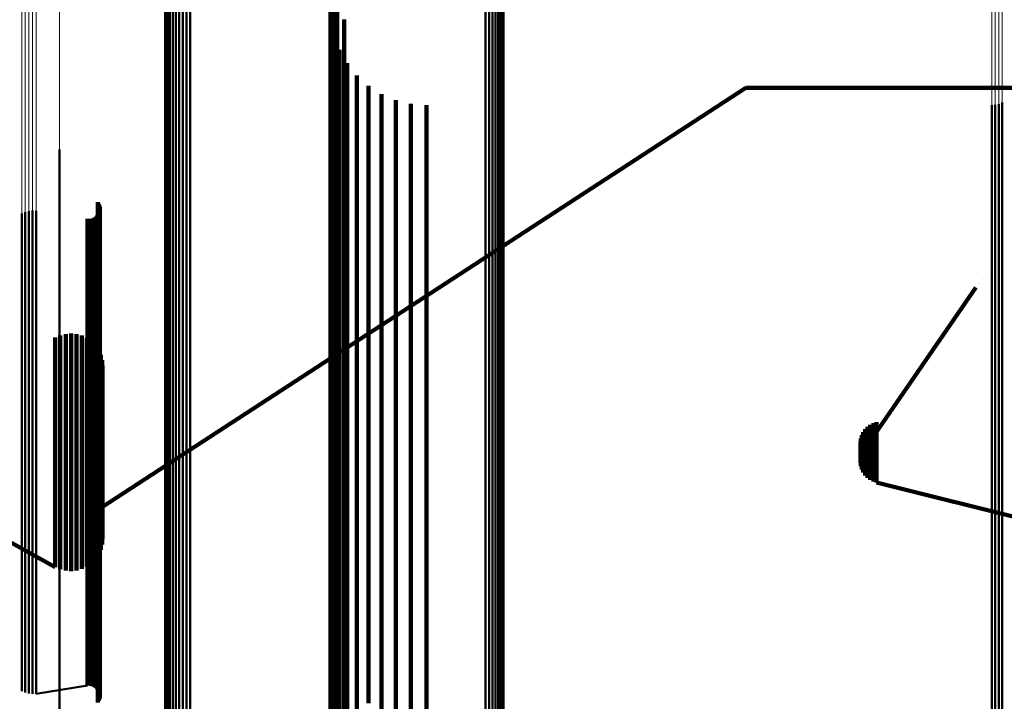
# Model space of a CAD drawing. Units: metres. Extents: x 0 to 11.2, y -0.9 to 0.9.
# Drawn here: x 0 to 0.1, y -0.7 to -0.7 of the extents above; entities that cross this region are included whole.
import ezdxf

# ---------------------------------------------------------------- set-up
doc = ezdxf.new("R2010")
doc.units = ezdxf.units.M
doc.linetypes.add('AUSGEZOGEN', pattern=[0])
doc.linetypes.add('VERDECKT2_S2', pattern=[0.09, 0.05, -0.04])
doc.layers.add('Fertigelement', color=7, linetype='AUSGEZOGEN', lineweight=50)
doc.layers.add('Standard', color=7, linetype='AUSGEZOGEN', lineweight=13)

msp = doc.modelspace()

# ---------------------------------------------------------------- linework, layer by layer
at = {"layer": 'Fertigelement', "transparency": 33554687}
for p, q in [((0.039317, -0.710066), (0.039317, -0.715226)), ((0.039359, -0.710147), (0.039359, -0.715308)), ((0.039385, -0.710234), (0.039385, -0.715396)), ((0.039394, -0.710324), (0.039394, -0.715486)), ((0.039365, -0.710502), (0.039365, -0.715666)), ((0.039388, -0.710414), (0.039388, -0.715577)), ((0.039045, -0.710818), (0.039045, -0.715983)), ((0.03913, -0.710778), (0.03913, -0.715943)), ((0.039207, -0.710725), (0.039207, -0.71589)), ((0.039273, -0.71066), (0.039273, -0.715824)), ((0.039326, -0.710585), (0.039326, -0.715749)), ((0.038954, -0.710842), (0.038954, -0.716008)), ((0.030771, -0.711832), (0.030771, -0.717005)), ((0.030798, -0.711918), (0.030798, -0.717092)), ((0.03084, -0.711999), (0.03084, -0.717173)), ((0.030895, -0.712072), (0.030895, -0.717246)), ((0.030964, -0.712134), (0.030964, -0.717309)), ((0.031042, -0.712184), (0.031042, -0.71736)), ((0.031128, -0.71222), (0.031128, -0.717396)), ((0.03122, -0.712242), (0.03122, -0.717418)), ((0.031314, -0.712248), (0.031314, -0.717424)), ((0.031408, -0.712239), (0.031408, -0.717415)), ((0.03505, -0.712793), (0.03505, -0.717016)), ((0.034997, -0.713116), (0.034997, -0.716633)), ((0.035166, -0.71316), (0.035166, -0.717386)), ((0.035009, -0.713513), (0.035009, -0.716247)), ((0.035341, -0.713505), (0.035341, -0.717733)), ((0.035084, -0.713902), (0.035084, -0.715867)), ((0.035222, -0.714275), (0.035222, -0.715505)), ((0.035417, -0.71462), (0.035417, -0.715169)), ((0.035667, -0.714929), (0.035667, -0.718644)), ((0.035417, -0.715169), (0.035417, -0.718946)), ((0.035962, -0.715194), (0.035962, -0.718384)), ((0.039317, -0.715226), (0.039317, -0.719937)), ((0.039359, -0.715308), (0.039359, -0.72002)), ((0.035222, -0.715505), (0.035222, -0.719284)), ((0.036297, -0.715408), (0.036297, -0.718175)), ((0.036661, -0.715564), (0.036661, -0.718022)), ((0.039385, -0.715396), (0.039385, -0.720108)), ((0.039388, -0.715577), (0.039388, -0.72029)), ((0.039394, -0.715486), (0.039394, -0.720199)), ((0.037047, -0.71566), (0.037047, -0.717928)), ((0.037443, -0.715692), (0.037443, -0.717897)), ((0.039273, -0.715824), (0.039273, -0.720539)), ((0.039326, -0.715749), (0.039326, -0.720463)), ((0.039365, -0.715666), (0.039365, -0.72038)), ((0.051879, -0.715692), (0.051879, -0.717897)), ((0.051971, -0.715684), (0.051971, -0.717905)), ((0.05206, -0.715661), (0.05206, -0.717927)), ((0.052144, -0.715623), (0.052144, -0.717964)), ((0.035084, -0.715867), (0.035084, -0.719649)), ((0.038954, -0.716008), (0.038954, -0.720724)), ((0.039045, -0.715983), (0.039045, -0.720699)), ((0.03913, -0.715943), (0.03913, -0.720659)), ((0.039207, -0.71589), (0.039207, -0.720605)), ((0.035009, -0.716247), (0.035009, -0.72003)), ((0.028073, -0.716825), (0.028073, -0.720127)), ((0.034997, -0.716633), (0.034997, -0.720419)), ((0.030771, -0.717005), (0.030771, -0.721728)), ((0.030798, -0.717092), (0.030798, -0.721815)), ((0.03505, -0.717016), (0.03505, -0.720804)), ((0.03084, -0.717173), (0.03084, -0.721897)), ((0.030895, -0.717246), (0.030895, -0.721971)), ((0.030964, -0.717309), (0.030964, -0.722034)), ((0.031042, -0.71736), (0.031042, -0.722085)), ((0.031128, -0.717396), (0.031128, -0.722122)), ((0.03122, -0.717418), (0.03122, -0.722143)), ((0.031314, -0.717424), (0.031314, -0.72215)), ((0.031408, -0.717415), (0.031408, -0.72214)), ((0.035166, -0.717386), (0.035166, -0.721175)), ((0.035341, -0.717733), (0.035341, -0.721524)), ((0.036661, -0.718022), (0.036661, -0.721366)), ((0.037047, -0.717928), (0.037047, -0.721272)), ((0.037443, -0.717897), (0.037443, -0.72124)), ((0.051879, -0.717897), (0.051879, -0.72124)), ((0.051971, -0.717905), (0.051971, -0.721248)), ((0.05206, -0.717927), (0.05206, -0.721271)), ((0.052144, -0.717964), (0.052144, -0.721308)), ((0.02905, -0.718166), (0.02905, -0.718808)), ((0.029074, -0.718205), (0.029074, -0.718769)), ((0.029091, -0.718248), (0.029091, -0.718728)), ((0.0291, -0.718293), (0.0291, -0.718684)), ((0.029102, -0.718338), (0.029102, -0.718639)), ((0.036297, -0.718175), (0.036297, -0.72152)), ((0.027114, -0.718458), (0.027114, -0.718521)), ((0.027114, -0.718521), (0.027114, -0.721431)), ((0.027198, -0.718417), (0.027198, -0.718561)), ((0.027198, -0.718561), (0.027198, -0.721471)), ((0.027288, -0.718392), (0.027288, -0.718586)), ((0.027288, -0.718586), (0.027288, -0.721496)), ((0.027382, -0.718382), (0.027382, -0.718595)), ((0.027382, -0.718595), (0.027382, -0.721506)), ((0.027475, -0.718389), (0.027475, -0.718589)), ((0.027475, -0.718589), (0.027475, -0.721499)), ((0.028788, -0.718595), (0.028788, -0.721296)), ((0.028833, -0.718598), (0.028833, -0.721292)), ((0.028879, -0.718594), (0.028879, -0.721297)), ((0.028923, -0.718582), (0.028923, -0.721308)), ((0.028965, -0.718563), (0.028965, -0.721327)), ((0.029002, -0.718537), (0.029002, -0.721353)), ((0.029035, -0.718505), (0.029035, -0.721384)), ((0.029062, -0.718468), (0.029062, -0.718511)), ((0.029062, -0.718511), (0.029062, -0.721421)), ((0.029083, -0.718427), (0.029083, -0.718551)), ((0.029083, -0.718551), (0.029083, -0.721461)), ((0.029096, -0.718384), (0.029096, -0.718594)), ((0.029096, -0.718594), (0.029096, -0.721504)), ((0.035962, -0.718384), (0.035962, -0.72173)), ((0.02905, -0.718808), (0.02905, -0.721719)), ((0.029074, -0.718769), (0.029074, -0.72168)), ((0.029091, -0.718728), (0.029091, -0.721638)), ((0.0291, -0.718684), (0.0291, -0.721594)), ((0.029102, -0.718639), (0.029102, -0.721549)), ((0.035667, -0.718644), (0.035667, -0.721991)), ((0.035417, -0.718946), (0.035417, -0.722295)), ((0.035222, -0.719284), (0.035222, -0.722634)), ((0.035084, -0.719649), (0.035084, -0.723)), ((0.028073, -0.720127), (0.028073, -0.723043)), ((0.035009, -0.72003), (0.035009, -0.723384)), ((0.039317, -0.719937), (0.039317, -0.724203)), ((0.039359, -0.72002), (0.039359, -0.724286)), ((0.039385, -0.720108), (0.039385, -0.724375)), ((0.039365, -0.72038), (0.039365, -0.724648)), ((0.039388, -0.72029), (0.039388, -0.724558)), ((0.039394, -0.720199), (0.039394, -0.724466)), ((0.034997, -0.720419), (0.034997, -0.723774)), ((0.039207, -0.720605), (0.039207, -0.724875)), ((0.039273, -0.720539), (0.039273, -0.724809)), ((0.039326, -0.720463), (0.039326, -0.724732)), ((0.03505, -0.720804), (0.03505, -0.724161)), ((0.038954, -0.720724), (0.038954, -0.724995)), ((0.039045, -0.720699), (0.039045, -0.724969)), ((0.03913, -0.720659), (0.03913, -0.724929)), ((0.028788, -0.721296), (0.028788, -0.723791)), ((0.028833, -0.721292), (0.028833, -0.723788)), ((0.028879, -0.721297), (0.028879, -0.723792)), ((0.028923, -0.721308), (0.028923, -0.723804)), ((0.028965, -0.721327), (0.028965, -0.723823)), ((0.029002, -0.721353), (0.029002, -0.723849)), ((0.029035, -0.721384), (0.029035, -0.72388)), ((0.035166, -0.721175), (0.035166, -0.724534)), ((0.036661, -0.721366), (0.036661, -0.724288)), ((0.037047, -0.721272), (0.037047, -0.724193)), ((0.037443, -0.72124), (0.037443, -0.724162)), ((0.051879, -0.72124), (0.051879, -0.724162)), ((0.051971, -0.721248), (0.051971, -0.724169)), ((0.05206, -0.721271), (0.05206, -0.724192)), ((0.052144, -0.721308), (0.052144, -0.72423)), ((0.027114, -0.721431), (0.027114, -0.723927)), ((0.027198, -0.721471), (0.027198, -0.723967)), ((0.027288, -0.721496), (0.027288, -0.723992)), ((0.027382, -0.721506), (0.027382, -0.724002)), ((0.027475, -0.721499), (0.027475, -0.723995)), ((0.029062, -0.721421), (0.029062, -0.723917)), ((0.029083, -0.721461), (0.029083, -0.723957)), ((0.029091, -0.721638), (0.029091, -0.724135)), ((0.029096, -0.721504), (0.029096, -0.724001)), ((0.0291, -0.721594), (0.0291, -0.724091)), ((0.029102, -0.721549), (0.029102, -0.724045)), ((0.035341, -0.721524), (0.035341, -0.724884)), ((0.036297, -0.72152), (0.036297, -0.724443)), ((0.02905, -0.721719), (0.02905, -0.724216)), ((0.029074, -0.72168), (0.029074, -0.724177)), ((0.030771, -0.721728), (0.030771, -0.726004)), ((0.030798, -0.721815), (0.030798, -0.726092)), ((0.035962, -0.72173), (0.035962, -0.724653)), ((0.03084, -0.721897), (0.03084, -0.726175)), ((0.030895, -0.721971), (0.030895, -0.726249)), ((0.030964, -0.722034), (0.030964, -0.726312)), ((0.031042, -0.722085), (0.031042, -0.726363)), ((0.031128, -0.722122), (0.031128, -0.7264)), ((0.03122, -0.722143), (0.03122, -0.726422)), ((0.031408, -0.72214), (0.031408, -0.726419)), ((0.035667, -0.721991), (0.035667, -0.724915)), ((0.031314, -0.72215), (0.031314, -0.726429)), ((0.035417, -0.722295), (0.035417, -0.72522)), ((0.035222, -0.722634), (0.035222, -0.725561)), ((0.028073, -0.723043), (0.028073, -0.725545)), ((0.035084, -0.723), (0.035084, -0.725929)), ((0.035009, -0.723384), (0.035009, -0.726314)), ((0.028788, -0.723791), (0.028788, -0.72588)), ((0.028833, -0.723788), (0.028833, -0.725876)), ((0.028879, -0.723792), (0.028879, -0.725881)), ((0.028923, -0.723804), (0.028923, -0.725893)), ((0.028965, -0.723823), (0.028965, -0.725912)), ((0.029002, -0.723849), (0.029002, -0.725937)), ((0.029035, -0.72388), (0.029035, -0.725969)), ((0.034997, -0.723774), (0.034997, -0.726705)), ((0.027114, -0.723927), (0.027114, -0.726016)), ((0.027198, -0.723967), (0.027198, -0.726056)), ((0.027288, -0.723992), (0.027288, -0.726081)), ((0.027382, -0.724002), (0.027382, -0.726091)), ((0.027475, -0.723995), (0.027475, -0.726085)), ((0.029062, -0.723917), (0.029062, -0.726006)), ((0.029083, -0.723957), (0.029083, -0.726046)), ((0.029091, -0.724135), (0.029091, -0.726225)), ((0.029096, -0.724001), (0.029096, -0.72609)), ((0.0291, -0.724091), (0.0291, -0.72618)), ((0.029102, -0.724045), (0.029102, -0.726135)), ((0.02905, -0.724216), (0.02905, -0.726306)), ((0.029074, -0.724177), (0.029074, -0.726267)), ((0.03505, -0.724161), (0.03505, -0.727094)), ((0.036661, -0.724288), (0.036661, -0.726794)), ((0.037047, -0.724193), (0.037047, -0.726699)), ((0.037443, -0.724162), (0.037443, -0.726667)), ((0.039317, -0.724203), (0.039317, -0.728029)), ((0.039359, -0.724286), (0.039359, -0.728112)), ((0.039385, -0.724375), (0.039385, -0.728201)), ((0.051879, -0.724162), (0.051879, -0.726667)), ((0.051971, -0.724169), (0.051971, -0.726675)), ((0.05206, -0.724192), (0.05206, -0.726698)), ((0.052144, -0.72423), (0.052144, -0.726735)), ((0.035166, -0.724534), (0.035166, -0.727469)), ((0.035962, -0.724653), (0.035962, -0.727161)), ((0.036297, -0.724443), (0.036297, -0.726949)), ((0.039365, -0.724648), (0.039365, -0.728476)), ((0.039388, -0.724558), (0.039388, -0.728386)), ((0.039394, -0.724466), (0.039394, -0.728293)), ((0.035341, -0.724884), (0.035341, -0.72782)), ((0.039207, -0.724875), (0.039207, -0.728704)), ((0.039273, -0.724809), (0.039273, -0.728638)), ((0.039326, -0.724732), (0.039326, -0.728561)), ((0.035667, -0.724915), (0.035667, -0.727423)), ((0.038954, -0.724995), (0.038954, -0.728825)), ((0.039045, -0.724969), (0.039045, -0.728799)), ((0.03913, -0.724929), (0.03913, -0.728759)), ((0.035417, -0.72522), (0.035417, -0.727729)), ((0.028073, -0.725545), (0.028073, -0.727639)), ((0.035222, -0.725561), (0.035222, -0.728071)), ((0.028788, -0.72588), (0.028788, -0.727569)), ((0.028833, -0.725876), (0.028833, -0.727566)), ((0.028879, -0.725881), (0.028879, -0.72757)), ((0.028923, -0.725893), (0.028923, -0.727582)), ((0.028965, -0.725912), (0.028965, -0.727601)), ((0.027114, -0.726016), (0.027114, -0.727706)), ((0.027198, -0.726056), (0.027198, -0.727746)), ((0.027288, -0.726081), (0.027288, -0.727771)), ((0.027382, -0.726091), (0.027382, -0.727781)), ((0.027475, -0.726085), (0.027475, -0.727775)), ((0.029002, -0.725937), (0.029002, -0.727627)), ((0.029035, -0.725969), (0.029035, -0.727659)), ((0.029062, -0.726006), (0.029062, -0.727695)), ((0.029083, -0.726046), (0.029083, -0.727736)), ((0.029096, -0.72609), (0.029096, -0.72778)), ((0.029102, -0.726135), (0.029102, -0.727825)), ((0.030771, -0.726004), (0.030771, -0.729839)), ((0.030798, -0.726092), (0.030798, -0.729928)), ((0.035084, -0.725929), (0.035084, -0.72844)), ((0.02905, -0.726306), (0.02905, -0.727996)), ((0.029074, -0.726267), (0.029074, -0.727957)), ((0.029091, -0.726225), (0.029091, -0.727915)), ((0.0291, -0.72618), (0.0291, -0.72787)), ((0.03084, -0.726175), (0.03084, -0.730011)), ((0.030895, -0.726249), (0.030895, -0.730085)), ((0.030964, -0.726312), (0.030964, -0.730149)), ((0.031042, -0.726363), (0.031042, -0.7302)), ((0.031128, -0.7264), (0.031128, -0.730238)), ((0.03122, -0.726422), (0.03122, -0.73026)), ((0.031408, -0.726419), (0.031408, -0.730257)), ((0.035009, -0.726314), (0.035009, -0.728826)), ((0.031314, -0.726429), (0.031314, -0.730266)), ((0.037443, -0.726667), (0.037443, -0.728764)), ((0.051879, -0.726667), (0.051879, -0.728764)), ((0.034997, -0.726705), (0.034997, -0.72922)), ((0.036661, -0.726794), (0.036661, -0.728891)), ((0.037047, -0.726699), (0.037047, -0.728796)), ((0.051971, -0.726675), (0.051971, -0.728772)), ((0.05206, -0.726698), (0.05206, -0.728795)), ((0.052144, -0.726735), (0.052144, -0.728832)), ((0.03505, -0.727094), (0.03505, -0.729609)), ((0.035962, -0.727161), (0.035962, -0.729259)), ((0.036297, -0.726949), (0.036297, -0.729047)), ((0.035667, -0.727423), (0.035667, -0.729522)), ((0.028073, -0.727639), (0.028073, -0.729332)), ((0.028788, -0.727569), (0.028788, -0.728868)), ((0.028833, -0.727566), (0.028833, -0.728864)), ((0.028879, -0.72757), (0.028879, -0.728869)), ((0.028923, -0.727582), (0.028923, -0.728881)), ((0.028965, -0.727601), (0.028965, -0.7289)), ((0.029002, -0.727627), (0.029002, -0.728926)), ((0.029035, -0.727659), (0.029035, -0.728957)), ((0.035166, -0.727469), (0.035166, -0.729986)), ((0.027114, -0.727706), (0.027114, -0.729005)), ((0.027198, -0.727746), (0.027198, -0.729045)), ((0.027288, -0.727771), (0.027288, -0.72907)), ((0.027382, -0.727781), (0.027382, -0.72908)), ((0.027475, -0.727775), (0.027475, -0.729073)), ((0.029062, -0.727695), (0.029062, -0.728994)), ((0.029083, -0.727736), (0.029083, -0.729035)), ((0.029091, -0.727915), (0.029091, -0.729214)), ((0.029096, -0.72778), (0.029096, -0.729079)), ((0.0291, -0.72787), (0.0291, -0.729169)), ((0.029102, -0.727825), (0.029102, -0.729124)), ((0.035341, -0.72782), (0.035341, -0.730338)), ((0.035417, -0.727729), (0.035417, -0.729829)), ((0.02905, -0.727996), (0.02905, -0.729296)), ((0.029074, -0.727957), (0.029074, -0.729257)), ((0.035222, -0.728071), (0.035222, -0.730172)), ((0.039317, -0.728029), (0.039317, -0.73142)), ((0.039359, -0.728112), (0.039359, -0.731503)), ((0.039385, -0.728201), (0.039385, -0.731593)), ((0.039388, -0.728386), (0.039388, -0.731779)), ((0.039394, -0.728293), (0.039394, -0.731686)), ((0.035084, -0.72844), (0.035084, -0.730542)), ((0.039273, -0.728638), (0.039273, -0.732031)), ((0.039326, -0.728561), (0.039326, -0.731954)), ((0.039365, -0.728476), (0.039365, -0.731869)), ((0.028788, -0.728868), (0.028788, -0.729784)), ((0.028833, -0.728864), (0.028833, -0.729781)), ((0.028879, -0.728869), (0.028879, -0.729785)), ((0.028923, -0.728881), (0.028923, -0.729797)), ((0.028965, -0.7289), (0.028965, -0.729816)), ((0.029002, -0.728926), (0.029002, -0.729842)), ((0.035009, -0.728826), (0.035009, -0.73093)), ((0.036661, -0.728891), (0.036661, -0.730588)), ((0.037047, -0.728796), (0.037047, -0.730492)), ((0.037443, -0.728764), (0.037443, -0.73046)), ((0.038954, -0.728825), (0.038954, -0.73222)), ((0.039045, -0.728799), (0.039045, -0.732194)), ((0.03913, -0.728759), (0.03913, -0.732153)), ((0.039207, -0.728704), (0.039207, -0.732098)), ((0.051879, -0.728764), (0.051879, -0.73046)), ((0.051971, -0.728772), (0.051971, -0.730468)), ((0.05206, -0.728795), (0.05206, -0.730491)), ((0.052144, -0.728832), (0.052144, -0.730529)), ((0.027114, -0.729005), (0.027114, -0.729921)), ((0.027198, -0.729045), (0.027198, -0.729962)), ((0.027288, -0.72907), (0.027288, -0.729987)), ((0.027382, -0.72908), (0.027382, -0.729996)), ((0.027475, -0.729073), (0.027475, -0.72999)), ((0.029035, -0.728957), (0.029035, -0.729874)), ((0.029062, -0.728994), (0.029062, -0.729911)), ((0.029083, -0.729035), (0.029083, -0.729951)), ((0.029096, -0.729079), (0.029096, -0.729995)), ((0.0291, -0.729169), (0.0291, -0.730086)), ((0.029102, -0.729124), (0.029102, -0.730041)), ((0.036297, -0.729047), (0.036297, -0.730744)), ((0.028073, -0.729332), (0.028073, -0.730634)), ((0.02905, -0.729296), (0.02905, -0.730212)), ((0.029074, -0.729257), (0.029074, -0.730173)), ((0.029091, -0.729214), (0.029091, -0.730131)), ((0.034997, -0.72922), (0.034997, -0.731324)), ((0.035962, -0.729259), (0.035962, -0.730956)), ((0.03505, -0.729609), (0.03505, -0.731715)), ((0.035667, -0.729522), (0.035667, -0.73122)), ((0.027114, -0.729921), (0.027114, -0.730464)), ((0.028788, -0.729784), (0.028788, -0.730327)), ((0.028833, -0.729781), (0.028833, -0.730323)), ((0.028879, -0.729785), (0.028879, -0.730328)), ((0.028923, -0.729797), (0.028923, -0.73034)), ((0.028965, -0.729816), (0.028965, -0.730359)), ((0.029002, -0.729842), (0.029002, -0.730385)), ((0.029035, -0.729874), (0.029035, -0.730417)), ((0.029062, -0.729911), (0.029062, -0.730454)), ((0.030771, -0.729839), (0.030771, -0.733239)), ((0.030798, -0.729928), (0.030798, -0.733328)), ((0.035417, -0.729829), (0.035417, -0.731528)), ((0.027198, -0.729962), (0.027198, -0.730505)), ((0.027288, -0.729987), (0.027288, -0.73053)), ((0.027382, -0.729996), (0.027382, -0.73054)), ((0.027475, -0.72999), (0.027475, -0.730533)), ((0.029074, -0.730173), (0.029074, -0.730716)), ((0.029083, -0.729951), (0.029083, -0.730495)), ((0.029091, -0.730131), (0.029091, -0.730674)), ((0.029096, -0.729995), (0.029096, -0.730538)), ((0.0291, -0.730086), (0.0291, -0.730629)), ((0.029102, -0.730041), (0.029102, -0.730584)), ((0.03084, -0.730011), (0.03084, -0.733411)), ((0.030895, -0.730085), (0.030895, -0.733486)), ((0.030964, -0.730149), (0.030964, -0.73355)), ((0.035166, -0.729986), (0.035166, -0.732092)), ((0.035222, -0.730172), (0.035222, -0.731872)), ((0.028788, -0.730327), (0.028788, -0.730506)), ((0.028833, -0.730323), (0.028833, -0.730502)), ((0.028879, -0.730328), (0.028879, -0.730507)), ((0.028923, -0.73034), (0.028923, -0.730519)), ((0.028965, -0.730359), (0.028965, -0.730538)), ((0.029002, -0.730385), (0.029002, -0.730564)), ((0.029035, -0.730417), (0.029035, -0.730596)), ((0.02905, -0.730212), (0.02905, -0.730756)), ((0.031042, -0.7302), (0.031042, -0.733602)), ((0.031128, -0.730238), (0.031128, -0.733639)), ((0.03122, -0.73026), (0.03122, -0.733661)), ((0.031314, -0.730266), (0.031314, -0.733668)), ((0.031408, -0.730257), (0.031408, -0.733658)), ((0.035341, -0.730338), (0.035341, -0.732446)), ((0.027076, -0.730616), (0.027076, -0.730616)), ((0.027114, -0.730464), (0.027114, -0.730643)), ((0.027114, -0.730643), (0.027114, -0.730643)), ((0.027156, -0.730663), (0.027156, -0.730663)), ((0.027198, -0.730505), (0.027198, -0.730684)), ((0.027198, -0.730684), (0.027198, -0.730684)), ((0.027243, -0.730696), (0.027243, -0.730696)), ((0.027288, -0.73053), (0.027288, -0.730709)), ((0.027382, -0.73054), (0.027382, -0.730718)), ((0.027475, -0.730712), (0.028788, -0.730506)), ((0.027475, -0.730533), (0.027475, -0.730712)), ((0.028073, -0.730634), (0.028073, -0.731552)), ((0.028788, -0.730506), (0.028788, -0.730506)), ((0.028811, -0.730504), (0.028811, -0.730504)), ((0.028833, -0.730502), (0.028833, -0.730502)), ((0.028856, -0.730505), (0.028856, -0.730505)), ((0.028879, -0.730507), (0.028879, -0.730507)), ((0.028901, -0.730513), (0.028901, -0.730513)), ((0.028923, -0.730519), (0.028923, -0.730519)), ((0.028944, -0.730528), (0.028944, -0.730528)), ((0.028965, -0.730538), (0.028965, -0.730538)), ((0.028983, -0.730551), (0.028983, -0.730551)), ((0.029002, -0.730564), (0.029002, -0.730564)), ((0.029019, -0.73058), (0.029019, -0.73058)), ((0.029035, -0.730596), (0.029035, -0.730596)), ((0.029049, -0.730614), (0.029049, -0.730614)), ((0.029062, -0.730454), (0.029062, -0.730633)), ((0.029062, -0.730633), (0.029062, -0.730633)), ((0.029072, -0.730653), (0.029072, -0.730653)), ((0.029083, -0.730495), (0.029083, -0.730673)), ((0.029083, -0.730673), (0.029083, -0.730673)), ((0.029089, -0.730695), (0.029089, -0.730695)), ((0.029091, -0.730674), (0.029091, -0.730853)), ((0.029096, -0.730538), (0.029096, -0.730717)), ((0.0291, -0.730629), (0.0291, -0.730808)), ((0.029102, -0.730584), (0.029102, -0.730763)), ((0.035084, -0.730542), (0.035084, -0.732243)), ((0.036661, -0.730588), (0.036661, -0.731892)), ((0.037047, -0.730492), (0.037047, -0.731796)), ((0.037443, -0.73046), (0.037443, -0.731764)), ((0.051879, -0.73046), (0.051879, -0.731764)), ((0.051971, -0.730468), (0.051971, -0.731772)), ((0.05206, -0.730491), (0.05206, -0.731795)), ((0.052144, -0.730529), (0.052144, -0.731833)), ((0.027288, -0.730709), (0.027288, -0.730709)), ((0.027335, -0.730714), (0.027335, -0.730714)), ((0.027382, -0.730718), (0.027382, -0.730718)), ((0.027428, -0.730715), (0.027428, -0.730715)), ((0.027475, -0.730712), (0.027475, -0.730712)), ((0.02905, -0.730756), (0.02905, -0.730935)), ((0.029074, -0.730716), (0.029074, -0.730896)), ((0.029074, -0.730896), (0.029074, -0.730896)), ((0.029082, -0.730874), (0.029082, -0.730874)), ((0.029091, -0.730853), (0.029091, -0.730853)), ((0.029095, -0.730831), (0.029095, -0.730831)), ((0.029096, -0.730717), (0.029096, -0.730717)), ((0.029099, -0.73074), (0.029099, -0.73074)), ((0.0291, -0.730808), (0.0291, -0.730808)), ((0.029101, -0.730785), (0.029101, -0.730785)), ((0.029102, -0.730763), (0.029102, -0.730763)), ((0.036297, -0.730744), (0.036297, -0.732048))]:
    msp.add_line(p, q, dxfattribs=at)
at = {"layer": 'Standard', "color": 253, "linetype": 'VERDECKT2_S2', "lineweight": 140, "transparency": 33554687}
for p, q in [((0.039317, -0.710066), (0.039317, -0.715226)), ((0.039359, -0.710147), (0.039359, -0.715308)), ((0.039385, -0.710234), (0.039385, -0.715396)), ((0.03505, -0.712793), (0.03505, -0.717016)), ((0.034997, -0.713116), (0.034997, -0.716633)), ((0.035166, -0.71316), (0.035166, -0.717386)), ((0.035009, -0.713513), (0.035009, -0.716247)), ((0.035341, -0.713505), (0.035341, -0.717733)), ((0.035084, -0.713902), (0.035084, -0.715867)), ((0.035222, -0.714275), (0.035222, -0.715505)), ((0.035417, -0.71462), (0.035417, -0.715169)), ((0.035667, -0.714929), (0.035667, -0.718644)), ((0.035417, -0.715169), (0.035417, -0.718946)), ((0.035962, -0.715194), (0.035962, -0.718384)), ((0.039317, -0.715226), (0.039317, -0.719937)), ((0.039359, -0.715308), (0.039359, -0.72002)), ((0.039394, -0.71929), (0.0456, -0.71525)), ((0.0456, -0.71525), (0.0456, -0.71525)), ((0.0456, -0.71525), (0.048527, -0.71525)), ((0.048527, -0.71525), (0.053542, -0.71525)), ((0.035222, -0.715505), (0.035222, -0.719284)), ((0.036297, -0.715408), (0.036297, -0.718175)), ((0.036661, -0.715564), (0.036661, -0.718022)), ((0.039385, -0.715396), (0.039385, -0.720108)), ((0.037047, -0.71566), (0.037047, -0.717928)), ((0.037443, -0.715692), (0.037443, -0.717897)), ((0.035084, -0.715867), (0.035084, -0.719649)), ((0.035009, -0.716247), (0.035009, -0.72003)), ((0.034997, -0.716633), (0.034997, -0.720419)), ((0.03505, -0.717016), (0.03505, -0.720804)), ((0.035166, -0.717386), (0.035166, -0.721175)), ((0.035341, -0.717733), (0.035341, -0.721524)), ((0.036661, -0.718022), (0.036661, -0.721366)), ((0.037047, -0.717928), (0.037047, -0.721272)), ((0.037443, -0.717897), (0.037443, -0.72124)), ((0.02905, -0.718166), (0.02905, -0.718808)), ((0.029074, -0.718205), (0.029074, -0.718769)), ((0.029091, -0.718248), (0.029091, -0.718728)), ((0.0291, -0.718293), (0.0291, -0.718684)), ((0.029102, -0.718338), (0.029102, -0.718639)), ((0.036297, -0.718175), (0.036297, -0.72152)), ((0.028788, -0.718595), (0.028788, -0.721296)), ((0.028833, -0.718598), (0.028833, -0.721292)), ((0.028879, -0.718594), (0.028879, -0.721297)), ((0.028923, -0.718582), (0.028923, -0.721308)), ((0.028965, -0.718563), (0.028965, -0.721327)), ((0.029002, -0.718537), (0.029002, -0.721353)), ((0.029035, -0.718505), (0.029035, -0.721384)), ((0.029062, -0.718468), (0.029062, -0.718511)), ((0.029062, -0.718511), (0.029062, -0.721421)), ((0.029083, -0.718427), (0.029083, -0.718551)), ((0.029083, -0.718551), (0.029083, -0.721461)), ((0.029096, -0.718384), (0.029096, -0.718594)), ((0.029096, -0.718594), (0.029096, -0.721504)), ((0.035962, -0.718384), (0.035962, -0.72173)), ((0.02905, -0.718808), (0.02905, -0.721719)), ((0.029074, -0.718769), (0.029074, -0.72168)), ((0.029091, -0.718728), (0.029091, -0.721638)), ((0.0291, -0.718684), (0.0291, -0.721594)), ((0.029102, -0.718639), (0.029102, -0.721549)), ((0.035667, -0.718644), (0.035667, -0.721991)), ((0.035417, -0.718946), (0.035417, -0.722295)), ((0.029175, -0.725943), (0.039394, -0.71929)), ((0.035222, -0.719284), (0.035222, -0.722634)), ((0.035084, -0.719649), (0.035084, -0.723)), ((0.051994, -0.719873), (0.051994, -0.719873)), ((0.052115, -0.719801), (0.052115, -0.719801)), ((0.035009, -0.72003), (0.035009, -0.723384)), ((0.039317, -0.719937), (0.039317, -0.724203)), ((0.039359, -0.72002), (0.039359, -0.724286)), ((0.039385, -0.720108), (0.039385, -0.724375)), ((0.051658, -0.720128), (0.051658, -0.720128)), ((0.051765, -0.720037), (0.051765, -0.720037)), ((0.051872, -0.719945), (0.051872, -0.719945)), ((0.048623, -0.724485), (0.051478, -0.720346)), ((0.051478, -0.720346), (0.051478, -0.720346)), ((0.051568, -0.720237), (0.051568, -0.720237)), ((0.034997, -0.720419), (0.034997, -0.723774)), ((0.03505, -0.720804), (0.03505, -0.724161)), ((0.028788, -0.721296), (0.028788, -0.723791)), ((0.028833, -0.721292), (0.028833, -0.723788)), ((0.028879, -0.721297), (0.028879, -0.723792)), ((0.028923, -0.721308), (0.028923, -0.723804)), ((0.028965, -0.721327), (0.028965, -0.723823)), ((0.029002, -0.721353), (0.029002, -0.723849)), ((0.029035, -0.721384), (0.029035, -0.72388)), ((0.035166, -0.721175), (0.035166, -0.724534)), ((0.036661, -0.721366), (0.036661, -0.724288)), ((0.037047, -0.721272), (0.037047, -0.724193)), ((0.037443, -0.72124), (0.037443, -0.724162)), ((0.027965, -0.721622), (0.027965, -0.722872)), ((0.028094, -0.721565), (0.028094, -0.722929)), ((0.028231, -0.721531), (0.028231, -0.722962)), ((0.028371, -0.721521), (0.028371, -0.722972)), ((0.028511, -0.721535), (0.028511, -0.722958)), ((0.028647, -0.721573), (0.028647, -0.72292)), ((0.028774, -0.721634), (0.028774, -0.72286)), ((0.029062, -0.721421), (0.029062, -0.723917)), ((0.029083, -0.721461), (0.029083, -0.723957)), ((0.029091, -0.721638), (0.029091, -0.724135)), ((0.029096, -0.721504), (0.029096, -0.724001)), ((0.0291, -0.721594), (0.0291, -0.724091)), ((0.029102, -0.721549), (0.029102, -0.724045)), ((0.035341, -0.721524), (0.035341, -0.724884)), ((0.036297, -0.72152), (0.036297, -0.724443)), ((0.028889, -0.721716), (0.028889, -0.722778)), ((0.028987, -0.721817), (0.028987, -0.722678)), ((0.02905, -0.721719), (0.02905, -0.724216)), ((0.029074, -0.72168), (0.029074, -0.724177)), ((0.035962, -0.72173), (0.035962, -0.724653)), ((0.029068, -0.721933), (0.029068, -0.722563)), ((0.029126, -0.722061), (0.029126, -0.722436)), ((0.035667, -0.721991), (0.035667, -0.724915)), ((0.029163, -0.722197), (0.029163, -0.722301)), ((0.029163, -0.722301), (0.029163, -0.723982)), ((0.029175, -0.722337), (0.029175, -0.723842)), ((0.035417, -0.722295), (0.035417, -0.72522)), ((0.029068, -0.722563), (0.029068, -0.724245)), ((0.029126, -0.722436), (0.029126, -0.724118)), ((0.035222, -0.722634), (0.035222, -0.725561)), ((0.027965, -0.722872), (0.027965, -0.724555)), ((0.028774, -0.72286), (0.028774, -0.724542)), ((0.028889, -0.722778), (0.028889, -0.72446)), ((0.028987, -0.722678), (0.028987, -0.72436)), ((0.028094, -0.722929), (0.028094, -0.724611)), ((0.028231, -0.722962), (0.028231, -0.724645)), ((0.028371, -0.722972), (0.028371, -0.724655)), ((0.028511, -0.722958), (0.028511, -0.724641)), ((0.028647, -0.72292), (0.028647, -0.724603)), ((0.035084, -0.723), (0.035084, -0.725929)), ((0.035009, -0.723384), (0.035009, -0.726314)), ((0.028788, -0.723791), (0.028788, -0.72588)), ((0.028833, -0.723788), (0.028833, -0.725876)), ((0.028879, -0.723792), (0.028879, -0.725881)), ((0.028923, -0.723804), (0.028923, -0.725893)), ((0.028965, -0.723823), (0.028965, -0.725912)), ((0.029002, -0.723849), (0.029002, -0.725937)), ((0.029035, -0.72388), (0.029035, -0.725969)), ((0.029175, -0.723842), (0.029175, -0.725134)), ((0.034997, -0.723774), (0.034997, -0.726705)), ((0.04871, -0.7239), (0.04871, -0.724484)), ((0.048779, -0.723847), (0.048779, -0.724537)), ((0.048857, -0.723806), (0.048857, -0.724578)), ((0.04894, -0.723778), (0.04894, -0.724606)), ((0.029062, -0.723917), (0.029062, -0.726006)), ((0.029083, -0.723957), (0.029083, -0.726046)), ((0.029091, -0.724135), (0.029091, -0.726225)), ((0.029096, -0.724001), (0.029096, -0.72609)), ((0.0291, -0.724091), (0.0291, -0.72618)), ((0.029102, -0.724045), (0.029102, -0.726135)), ((0.029126, -0.724118), (0.029126, -0.72541)), ((0.029163, -0.723982), (0.029163, -0.725274)), ((0.048562, -0.724114), (0.048562, -0.72427)), ((0.0486, -0.724035), (0.0486, -0.724349)), ((0.048649, -0.723963), (0.048649, -0.724421)), ((0.028987, -0.72436), (0.028987, -0.725653)), ((0.02905, -0.724216), (0.02905, -0.726306)), ((0.029068, -0.724245), (0.029068, -0.725538)), ((0.029074, -0.724177), (0.029074, -0.726267)), ((0.03505, -0.724161), (0.03505, -0.727094)), ((0.036661, -0.724288), (0.036661, -0.726794)), ((0.037047, -0.724193), (0.037047, -0.726699)), ((0.037443, -0.724162), (0.037443, -0.726667)), ((0.039317, -0.724203), (0.039317, -0.728029)), ((0.039359, -0.724286), (0.039359, -0.728112)), ((0.039385, -0.724375), (0.039385, -0.728201)), ((0.048527, -0.724285), (0.048527, -0.724638)), ((0.048531, -0.724372), (0.048531, -0.724551)), ((0.048538, -0.724198), (0.048538, -0.724725)), ((0.048562, -0.72427), (0.048562, -0.724809)), ((0.0486, -0.724349), (0.0486, -0.724888)), ((0.027965, -0.724555), (0.027965, -0.725848)), ((0.028094, -0.724611), (0.028094, -0.725905)), ((0.028231, -0.724645), (0.028231, -0.725938)), ((0.028371, -0.724655), (0.028371, -0.725948)), ((0.028511, -0.724641), (0.028511, -0.725934)), ((0.028647, -0.724603), (0.028647, -0.725896)), ((0.028774, -0.724542), (0.028774, -0.725835)), ((0.028889, -0.72446), (0.028889, -0.725753)), ((0.035166, -0.724534), (0.035166, -0.727469)), ((0.035962, -0.724653), (0.035962, -0.727161)), ((0.036297, -0.724443), (0.036297, -0.726949)), ((0.048527, -0.724638), (0.048527, -0.724816)), ((0.048531, -0.724551), (0.048531, -0.724729)), ((0.048549, -0.724458), (0.048549, -0.724465)), ((0.048549, -0.724465), (0.048549, -0.724643)), ((0.048549, -0.724643), (0.048549, -0.724643)), ((0.048564, -0.724602), (0.048564, -0.724602)), ((0.04858, -0.72454), (0.04858, -0.724561)), ((0.04858, -0.724561), (0.04858, -0.724561)), ((0.048601, -0.724523), (0.048601, -0.724523)), ((0.048623, -0.724485), (0.048623, -0.724485)), ((0.048649, -0.724421), (0.048649, -0.72496)), ((0.04871, -0.724484), (0.04871, -0.725023)), ((0.048779, -0.724537), (0.048779, -0.725076)), ((0.048857, -0.724578), (0.048857, -0.725117)), ((0.04894, -0.724606), (0.04894, -0.725145)), ((0.035341, -0.724884), (0.035341, -0.72782)), ((0.048527, -0.724816), (0.048527, -0.724816)), ((0.048529, -0.724772), (0.048529, -0.724772)), ((0.048531, -0.724729), (0.048531, -0.724729)), ((0.048533, -0.724859), (0.048533, -0.724859)), ((0.048538, -0.724725), (0.048538, -0.724903)), ((0.048538, -0.724903), (0.048538, -0.724903)), ((0.04854, -0.724686), (0.04854, -0.724686)), ((0.048562, -0.724809), (0.048562, -0.724987)), ((0.0486, -0.724888), (0.0486, -0.725066)), ((0.029175, -0.725134), (0.029175, -0.726046)), ((0.035667, -0.724915), (0.035667, -0.727423)), ((0.04855, -0.724945), (0.04855, -0.724945)), ((0.048562, -0.724987), (0.048562, -0.724987)), ((0.048581, -0.725026), (0.048581, -0.725026)), ((0.0486, -0.725066), (0.0486, -0.725066)), ((0.048624, -0.725102), (0.048624, -0.725102)), ((0.048649, -0.72496), (0.048649, -0.725138)), ((0.048649, -0.725138), (0.048649, -0.725138)), ((0.04871, -0.725023), (0.04871, -0.725201)), ((0.048779, -0.725076), (0.048779, -0.725254)), ((0.048857, -0.725117), (0.048857, -0.725294)), ((0.04894, -0.725145), (0.04894, -0.725322)), ((0.029126, -0.72541), (0.029126, -0.726322)), ((0.029163, -0.725274), (0.029163, -0.726186)), ((0.035417, -0.72522), (0.035417, -0.727729)), ((0.048679, -0.725169), (0.048679, -0.725169)), ((0.04871, -0.725201), (0.04871, -0.725201)), ((0.048745, -0.725227), (0.048745, -0.725227)), ((0.048779, -0.725254), (0.048779, -0.725254)), ((0.048818, -0.725274), (0.048818, -0.725274)), ((0.048857, -0.725294), (0.048857, -0.725294)), ((0.048898, -0.725308), (0.048898, -0.725308)), ((0.04894, -0.725322), (0.057011, -0.727333)), ((0.04894, -0.725322), (0.04894, -0.725322)), ((0.024658, -0.725659), (0.027965, -0.727479)), ((0.028987, -0.725653), (0.028987, -0.726565)), ((0.029068, -0.725538), (0.029068, -0.72645)), ((0.035222, -0.725561), (0.035222, -0.728071)), ((0.027965, -0.725848), (0.027965, -0.72676)), ((0.028094, -0.725905), (0.028094, -0.726817)), ((0.028647, -0.725896), (0.028647, -0.726808)), ((0.028774, -0.725835), (0.028774, -0.726748)), ((0.028788, -0.72588), (0.028788, -0.727569)), ((0.028833, -0.725876), (0.028833, -0.727566)), ((0.028879, -0.725881), (0.028879, -0.72757)), ((0.028889, -0.725753), (0.028889, -0.726666)), ((0.028923, -0.725893), (0.028923, -0.727582)), ((0.028965, -0.725912), (0.028965, -0.727601)), ((0.028231, -0.725938), (0.028231, -0.726851)), ((0.028371, -0.725948), (0.028371, -0.726861)), ((0.028511, -0.725934), (0.028511, -0.726847)), ((0.029002, -0.725937), (0.029002, -0.727627)), ((0.029035, -0.725969), (0.029035, -0.727659)), ((0.029062, -0.726006), (0.029062, -0.727695)), ((0.029083, -0.726046), (0.029083, -0.727736)), ((0.029096, -0.72609), (0.029096, -0.72778)), ((0.029102, -0.726135), (0.029102, -0.727825)), ((0.029175, -0.726046), (0.029175, -0.726586)), ((0.035084, -0.725929), (0.035084, -0.72844)), ((0.02905, -0.726306), (0.02905, -0.727996)), ((0.029074, -0.726267), (0.029074, -0.727957)), ((0.029091, -0.726225), (0.029091, -0.727915)), ((0.0291, -0.72618), (0.0291, -0.72787)), ((0.029126, -0.726322), (0.029126, -0.726862)), ((0.029163, -0.726186), (0.029163, -0.726726)), ((0.035009, -0.726314), (0.035009, -0.728826)), ((0.028889, -0.726666), (0.028889, -0.727206)), ((0.028987, -0.726565), (0.028987, -0.727106)), ((0.029068, -0.72645), (0.029068, -0.72699)), ((0.029175, -0.726586), (0.029175, -0.726764)), ((0.037443, -0.726667), (0.037443, -0.728764)), ((0.027965, -0.72676), (0.027965, -0.727301)), ((0.028094, -0.726817), (0.028094, -0.727358)), ((0.028231, -0.726851), (0.028231, -0.727392)), ((0.028371, -0.726861), (0.028371, -0.727402)), ((0.028511, -0.726847), (0.028511, -0.727387)), ((0.028647, -0.726808), (0.028647, -0.727349)), ((0.028774, -0.726748), (0.028774, -0.727288)), ((0.029126, -0.726862), (0.029126, -0.72704)), ((0.029163, -0.726726), (0.029163, -0.726904)), ((0.029163, -0.726904), (0.029163, -0.726904)), ((0.029169, -0.726834), (0.029169, -0.726834)), ((0.029175, -0.726764), (0.029175, -0.726764)), ((0.034997, -0.726705), (0.034997, -0.72922)), ((0.036661, -0.726794), (0.036661, -0.728891)), ((0.037047, -0.726699), (0.037047, -0.728796)), ((0.028987, -0.727106), (0.028987, -0.727284)), ((0.029068, -0.72699), (0.029068, -0.727168)), ((0.029068, -0.727168), (0.029068, -0.727168)), ((0.029097, -0.727104), (0.029097, -0.727104)), ((0.029126, -0.72704), (0.029126, -0.72704)), ((0.029145, -0.726972), (0.029145, -0.726972)), ((0.03505, -0.727094), (0.03505, -0.729609)), ((0.035962, -0.727161), (0.035962, -0.729259)), ((0.036297, -0.726949), (0.036297, -0.729047)), ((0.027965, -0.727301), (0.027965, -0.727479)), ((0.028094, -0.727358), (0.028094, -0.727536)), ((0.028231, -0.727392), (0.028231, -0.72757)), ((0.028371, -0.727402), (0.028371, -0.72758)), ((0.028511, -0.727387), (0.028511, -0.727565)), ((0.028647, -0.727349), (0.028647, -0.727527)), ((0.028774, -0.727288), (0.028774, -0.727466)), ((0.028831, -0.727425), (0.028831, -0.727425)), ((0.028889, -0.727206), (0.028889, -0.727384)), ((0.028889, -0.727384), (0.028889, -0.727384)), ((0.028938, -0.727334), (0.028938, -0.727334)), ((0.028987, -0.727284), (0.028987, -0.727284)), ((0.029027, -0.727226), (0.029027, -0.727226)), ((0.035667, -0.727423), (0.035667, -0.729522)), ((0.027965, -0.727479), (0.027965, -0.727479)), ((0.028019, -0.727503), (0.028019, -0.727503)), ((0.028083, -0.727531), (0.028083, -0.727531)), ((0.028094, -0.727536), (0.028094, -0.727536)), ((0.028162, -0.727553), (0.028162, -0.727553)), ((0.028231, -0.72757), (0.028231, -0.72757)), ((0.028301, -0.727575), (0.028301, -0.727575)), ((0.028371, -0.72758), (0.028371, -0.72758)), ((0.028441, -0.727573), (0.028441, -0.727573)), ((0.028511, -0.727565), (0.028511, -0.727565)), ((0.028579, -0.727546), (0.028579, -0.727546)), ((0.028647, -0.727527), (0.028647, -0.727527)), ((0.02871, -0.727497), (0.02871, -0.727497)), ((0.028774, -0.727466), (0.028774, -0.727466)), ((0.028788, -0.727569), (0.028788, -0.728868)), ((0.028833, -0.727566), (0.028833, -0.728864)), ((0.028879, -0.72757), (0.028879, -0.728869)), ((0.028923, -0.727582), (0.028923, -0.728881)), ((0.028965, -0.727601), (0.028965, -0.7289)), ((0.029002, -0.727627), (0.029002, -0.728926)), ((0.029035, -0.727659), (0.029035, -0.728957)), ((0.035166, -0.727469), (0.035166, -0.729986)), ((0.029062, -0.727695), (0.029062, -0.728994)), ((0.029083, -0.727736), (0.029083, -0.729035)), ((0.029091, -0.727915), (0.029091, -0.729214)), ((0.029096, -0.72778), (0.029096, -0.729079)), ((0.0291, -0.72787), (0.0291, -0.729169)), ((0.029102, -0.727825), (0.029102, -0.729124)), ((0.035341, -0.72782), (0.035341, -0.730338)), ((0.035417, -0.727729), (0.035417, -0.729829)), ((0.02905, -0.727996), (0.02905, -0.729296)), ((0.029074, -0.727957), (0.029074, -0.729257)), ((0.035222, -0.728071), (0.035222, -0.730172)), ((0.039317, -0.728029), (0.039317, -0.73142)), ((0.039359, -0.728112), (0.039359, -0.731503)), ((0.039385, -0.728201), (0.039385, -0.731593)), ((0.035084, -0.72844), (0.035084, -0.730542)), ((0.028788, -0.728868), (0.028788, -0.729784)), ((0.028833, -0.728864), (0.028833, -0.729781)), ((0.028879, -0.728869), (0.028879, -0.729785)), ((0.028923, -0.728881), (0.028923, -0.729797)), ((0.028965, -0.7289), (0.028965, -0.729816)), ((0.029002, -0.728926), (0.029002, -0.729842)), ((0.035009, -0.728826), (0.035009, -0.73093)), ((0.036661, -0.728891), (0.036661, -0.730588)), ((0.037047, -0.728796), (0.037047, -0.730492)), ((0.037443, -0.728764), (0.037443, -0.73046)), ((0.029035, -0.728957), (0.029035, -0.729874)), ((0.029062, -0.728994), (0.029062, -0.729911)), ((0.029083, -0.729035), (0.029083, -0.729951)), ((0.029096, -0.729079), (0.029096, -0.729995)), ((0.0291, -0.729169), (0.0291, -0.730086)), ((0.029102, -0.729124), (0.029102, -0.730041)), ((0.036297, -0.729047), (0.036297, -0.730744)), ((0.02905, -0.729296), (0.02905, -0.730212)), ((0.029074, -0.729257), (0.029074, -0.730173)), ((0.029091, -0.729214), (0.029091, -0.730131)), ((0.034997, -0.72922), (0.034997, -0.731324)), ((0.035962, -0.729259), (0.035962, -0.730956)), ((0.03505, -0.729609), (0.03505, -0.731715)), ((0.035667, -0.729522), (0.035667, -0.73122)), ((0.028788, -0.729784), (0.028788, -0.730327)), ((0.028833, -0.729781), (0.028833, -0.730323)), ((0.028879, -0.729785), (0.028879, -0.730328)), ((0.028923, -0.729797), (0.028923, -0.73034)), ((0.028965, -0.729816), (0.028965, -0.730359)), ((0.029002, -0.729842), (0.029002, -0.730385)), ((0.029035, -0.729874), (0.029035, -0.730417)), ((0.029062, -0.729911), (0.029062, -0.730454)), ((0.035417, -0.729829), (0.035417, -0.731528)), ((0.029074, -0.730173), (0.029074, -0.730716)), ((0.029083, -0.729951), (0.029083, -0.730495)), ((0.029091, -0.730131), (0.029091, -0.730674)), ((0.029096, -0.729995), (0.029096, -0.730538)), ((0.0291, -0.730086), (0.0291, -0.730629)), ((0.029102, -0.730041), (0.029102, -0.730584)), ((0.035166, -0.729986), (0.035166, -0.732092)), ((0.035222, -0.730172), (0.035222, -0.731872)), ((0.028788, -0.730327), (0.028788, -0.730506)), ((0.028833, -0.730323), (0.028833, -0.730502)), ((0.028879, -0.730328), (0.028879, -0.730507)), ((0.028923, -0.73034), (0.028923, -0.730519)), ((0.028965, -0.730359), (0.028965, -0.730538)), ((0.029002, -0.730385), (0.029002, -0.730564)), ((0.029035, -0.730417), (0.029035, -0.730596)), ((0.02905, -0.730212), (0.02905, -0.730756)), ((0.035341, -0.730338), (0.035341, -0.732446)), ((0.02843, -0.730562), (0.02843, -0.730562)), ((0.028788, -0.730506), (0.028788, -0.730506)), ((0.028811, -0.730504), (0.028811, -0.730504)), ((0.028833, -0.730502), (0.028833, -0.730502)), ((0.028856, -0.730505), (0.028856, -0.730505)), ((0.028879, -0.730507), (0.028879, -0.730507)), ((0.028901, -0.730513), (0.028901, -0.730513)), ((0.028923, -0.730519), (0.028923, -0.730519)), ((0.028944, -0.730528), (0.028944, -0.730528)), ((0.028965, -0.730538), (0.028965, -0.730538)), ((0.028983, -0.730551), (0.028983, -0.730551)), ((0.029002, -0.730564), (0.029002, -0.730564)), ((0.029019, -0.73058), (0.029019, -0.73058)), ((0.029035, -0.730596), (0.029035, -0.730596)), ((0.029049, -0.730614), (0.029049, -0.730614)), ((0.029062, -0.730454), (0.029062, -0.730633)), ((0.029062, -0.730633), (0.029062, -0.730633)), ((0.029072, -0.730653), (0.029072, -0.730653)), ((0.029083, -0.730495), (0.029083, -0.730673)), ((0.029083, -0.730673), (0.029083, -0.730673)), ((0.029089, -0.730695), (0.029089, -0.730695)), ((0.029091, -0.730674), (0.029091, -0.730853)), ((0.029096, -0.730538), (0.029096, -0.730717)), ((0.0291, -0.730629), (0.0291, -0.730808)), ((0.029102, -0.730584), (0.029102, -0.730763)), ((0.035084, -0.730542), (0.035084, -0.732243)), ((0.036661, -0.730588), (0.036661, -0.731892)), ((0.037047, -0.730492), (0.037047, -0.731796)), ((0.037443, -0.73046), (0.037443, -0.731764)), ((0.02905, -0.730756), (0.02905, -0.730935)), ((0.029074, -0.730716), (0.029074, -0.730896)), ((0.029074, -0.730896), (0.029074, -0.730896)), ((0.029082, -0.730874), (0.029082, -0.730874)), ((0.029091, -0.730853), (0.029091, -0.730853)), ((0.029095, -0.730831), (0.029095, -0.730831)), ((0.029096, -0.730717), (0.029096, -0.730717)), ((0.029099, -0.73074), (0.029099, -0.73074)), ((0.0291, -0.730808), (0.0291, -0.730808)), ((0.029101, -0.730785), (0.029101, -0.730785)), ((0.029102, -0.730763), (0.029102, -0.730763)), ((0.036297, -0.730744), (0.036297, -0.732048))]:
    msp.add_line(p, q, dxfattribs=at)
at = {"layer": 'Standard', "color": 7, "linetype": 'AUSGEZOGEN', "lineweight": 13, "transparency": 33554687}
for p, q in [((0.051879, -0.709919), (0.051879, -0.714125)), ((0.051971, -0.709926), (0.051971, -0.714133)), ((0.05206, -0.709949), (0.05206, -0.714155)), ((0.052144, -0.709985), (0.052144, -0.714192)), ((0.039394, -0.710324), (0.039394, -0.715486)), ((0.039365, -0.710502), (0.039365, -0.715666)), ((0.039388, -0.710414), (0.039388, -0.715577)), ((0.039045, -0.710818), (0.039045, -0.715983)), ((0.03913, -0.710778), (0.03913, -0.715943)), ((0.039207, -0.710725), (0.039207, -0.71589)), ((0.039273, -0.71066), (0.039273, -0.715824)), ((0.039326, -0.710585), (0.039326, -0.715749)), ((0.038954, -0.710842), (0.038954, -0.716008)), ((0.027114, -0.711433), (0.027114, -0.71519)), ((0.027198, -0.711472), (0.027198, -0.71523)), ((0.027288, -0.711497), (0.027288, -0.715255)), ((0.027382, -0.711506), (0.027382, -0.715264)), ((0.027475, -0.7115), (0.027475, -0.715258)), ((0.030771, -0.711832), (0.030771, -0.717005)), ((0.030798, -0.711918), (0.030798, -0.717092)), ((0.03084, -0.711999), (0.03084, -0.717173)), ((0.030895, -0.712072), (0.030895, -0.717246)), ((0.030964, -0.712134), (0.030964, -0.717309)), ((0.031042, -0.712184), (0.031042, -0.71736)), ((0.031128, -0.71222), (0.031128, -0.717396)), ((0.03122, -0.712242), (0.03122, -0.717418)), ((0.031314, -0.712248), (0.031314, -0.717424)), ((0.031408, -0.712239), (0.031408, -0.717415)), ((0.028073, -0.713022), (0.028073, -0.716788)), ((0.051879, -0.714125), (0.051879, -0.717897)), ((0.051971, -0.714133), (0.051971, -0.717905)), ((0.05206, -0.714155), (0.05206, -0.717927)), ((0.052144, -0.714192), (0.052144, -0.717964)), ((0.027114, -0.71519), (0.027114, -0.718521)), ((0.027198, -0.71523), (0.027198, -0.718561)), ((0.027288, -0.715255), (0.027288, -0.718586)), ((0.027382, -0.715264), (0.027382, -0.718595)), ((0.027475, -0.715258), (0.027475, -0.718589)), ((0.039388, -0.715577), (0.039388, -0.72029)), ((0.039394, -0.715486), (0.039394, -0.720199)), ((0.039273, -0.715824), (0.039273, -0.720539)), ((0.039326, -0.715749), (0.039326, -0.720463)), ((0.039365, -0.715666), (0.039365, -0.72038)), ((0.038954, -0.716008), (0.038954, -0.720724)), ((0.039045, -0.715983), (0.039045, -0.720699)), ((0.03913, -0.715943), (0.03913, -0.720659)), ((0.039207, -0.71589), (0.039207, -0.720605)), ((0.028073, -0.716788), (0.028073, -0.720127)), ((0.030771, -0.717005), (0.030771, -0.721728)), ((0.030798, -0.717092), (0.030798, -0.721815)), ((0.03084, -0.717173), (0.03084, -0.721897)), ((0.030895, -0.717246), (0.030895, -0.721971)), ((0.030964, -0.717309), (0.030964, -0.722034)), ((0.031042, -0.71736), (0.031042, -0.722085)), ((0.031128, -0.717396), (0.031128, -0.722122)), ((0.03122, -0.717418), (0.03122, -0.722143)), ((0.031314, -0.717424), (0.031314, -0.72215)), ((0.031408, -0.717415), (0.031408, -0.72214)), ((0.051879, -0.717897), (0.051879, -0.72124)), ((0.051971, -0.717905), (0.051971, -0.721248)), ((0.05206, -0.717927), (0.05206, -0.721271)), ((0.052144, -0.717964), (0.052144, -0.721308)), ((0.027114, -0.718521), (0.027114, -0.721431)), ((0.027198, -0.718561), (0.027198, -0.721471)), ((0.027288, -0.718586), (0.027288, -0.721496)), ((0.027382, -0.718595), (0.027382, -0.721506)), ((0.027475, -0.718589), (0.027475, -0.721499)), ((0.028073, -0.720127), (0.028073, -0.723043)), ((0.039365, -0.72038), (0.039365, -0.724648)), ((0.039388, -0.72029), (0.039388, -0.724558)), ((0.039394, -0.720199), (0.039394, -0.724466)), ((0.039207, -0.720605), (0.039207, -0.724875)), ((0.039273, -0.720539), (0.039273, -0.724809)), ((0.039326, -0.720463), (0.039326, -0.724732)), ((0.038954, -0.720724), (0.038954, -0.724995)), ((0.039045, -0.720699), (0.039045, -0.724969)), ((0.03913, -0.720659), (0.03913, -0.724929)), ((0.051879, -0.72124), (0.051879, -0.724162)), ((0.051971, -0.721248), (0.051971, -0.724169)), ((0.05206, -0.721271), (0.05206, -0.724192)), ((0.052144, -0.721308), (0.052144, -0.72423)), ((0.027114, -0.721431), (0.027114, -0.723927)), ((0.027198, -0.721471), (0.027198, -0.723967)), ((0.027288, -0.721496), (0.027288, -0.723992)), ((0.027382, -0.721506), (0.027382, -0.724002)), ((0.027475, -0.721499), (0.027475, -0.723995)), ((0.030771, -0.721728), (0.030771, -0.726004)), ((0.030798, -0.721815), (0.030798, -0.726092)), ((0.03084, -0.721897), (0.03084, -0.726175)), ((0.030895, -0.721971), (0.030895, -0.726249)), ((0.030964, -0.722034), (0.030964, -0.726312)), ((0.031042, -0.722085), (0.031042, -0.726363)), ((0.031128, -0.722122), (0.031128, -0.7264)), ((0.03122, -0.722143), (0.03122, -0.726422)), ((0.031408, -0.72214), (0.031408, -0.726419)), ((0.031314, -0.72215), (0.031314, -0.726429)), ((0.028073, -0.723043), (0.028073, -0.725545)), ((0.027114, -0.723927), (0.027114, -0.726016)), ((0.027198, -0.723967), (0.027198, -0.726056)), ((0.027288, -0.723992), (0.027288, -0.726081)), ((0.027382, -0.724002), (0.027382, -0.726091)), ((0.027475, -0.723995), (0.027475, -0.726085)), ((0.051879, -0.724162), (0.051879, -0.726667)), ((0.051971, -0.724169), (0.051971, -0.726675)), ((0.05206, -0.724192), (0.05206, -0.726698)), ((0.052144, -0.72423), (0.052144, -0.726735)), ((0.039365, -0.724648), (0.039365, -0.728476)), ((0.039388, -0.724558), (0.039388, -0.728386)), ((0.039394, -0.724466), (0.039394, -0.728293)), ((0.039207, -0.724875), (0.039207, -0.728704)), ((0.039273, -0.724809), (0.039273, -0.728638)), ((0.039326, -0.724732), (0.039326, -0.728561)), ((0.038954, -0.724995), (0.038954, -0.728825)), ((0.039045, -0.724969), (0.039045, -0.728799)), ((0.03913, -0.724929), (0.03913, -0.728759)), ((0.028073, -0.725545), (0.028073, -0.727639)), ((0.027114, -0.726016), (0.027114, -0.727706)), ((0.027198, -0.726056), (0.027198, -0.727746)), ((0.027288, -0.726081), (0.027288, -0.727771)), ((0.027382, -0.726091), (0.027382, -0.727781)), ((0.027475, -0.726085), (0.027475, -0.727775)), ((0.030771, -0.726004), (0.030771, -0.729839)), ((0.030798, -0.726092), (0.030798, -0.729928)), ((0.03084, -0.726175), (0.03084, -0.730011)), ((0.030895, -0.726249), (0.030895, -0.730085)), ((0.030964, -0.726312), (0.030964, -0.730149)), ((0.031042, -0.726363), (0.031042, -0.7302)), ((0.031128, -0.7264), (0.031128, -0.730238)), ((0.03122, -0.726422), (0.03122, -0.73026)), ((0.031408, -0.726419), (0.031408, -0.730257)), ((0.031314, -0.726429), (0.031314, -0.730266)), ((0.051879, -0.726667), (0.051879, -0.728764)), ((0.051971, -0.726675), (0.051971, -0.728772)), ((0.05206, -0.726698), (0.05206, -0.728795)), ((0.052144, -0.726735), (0.052144, -0.728832)), ((0.028073, -0.727639), (0.028073, -0.729332)), ((0.027114, -0.727706), (0.027114, -0.729005)), ((0.027198, -0.727746), (0.027198, -0.729045)), ((0.027288, -0.727771), (0.027288, -0.72907)), ((0.027382, -0.727781), (0.027382, -0.72908)), ((0.027475, -0.727775), (0.027475, -0.729073)), ((0.039388, -0.728386), (0.039388, -0.731779)), ((0.039394, -0.728293), (0.039394, -0.731686)), ((0.039273, -0.728638), (0.039273, -0.732031)), ((0.039326, -0.728561), (0.039326, -0.731954)), ((0.039365, -0.728476), (0.039365, -0.731869)), ((0.038954, -0.728825), (0.038954, -0.73222)), ((0.039045, -0.728799), (0.039045, -0.732194)), ((0.03913, -0.728759), (0.03913, -0.732153)), ((0.039207, -0.728704), (0.039207, -0.732098)), ((0.051879, -0.728764), (0.051879, -0.73046)), ((0.051971, -0.728772), (0.051971, -0.730468)), ((0.05206, -0.728795), (0.05206, -0.730491)), ((0.052144, -0.728832), (0.052144, -0.730529)), ((0.027114, -0.729005), (0.027114, -0.729921)), ((0.027198, -0.729045), (0.027198, -0.729962)), ((0.027288, -0.72907), (0.027288, -0.729987)), ((0.027382, -0.72908), (0.027382, -0.729996)), ((0.027475, -0.729073), (0.027475, -0.72999)), ((0.028073, -0.729332), (0.028073, -0.730634)), ((0.027114, -0.729921), (0.027114, -0.730464)), ((0.030771, -0.729839), (0.030771, -0.733239)), ((0.030798, -0.729928), (0.030798, -0.733328)), ((0.027198, -0.729962), (0.027198, -0.730505)), ((0.027288, -0.729987), (0.027288, -0.73053)), ((0.027382, -0.729996), (0.027382, -0.73054)), ((0.027475, -0.72999), (0.027475, -0.730533)), ((0.03084, -0.730011), (0.03084, -0.733411)), ((0.030895, -0.730085), (0.030895, -0.733486)), ((0.030964, -0.730149), (0.030964, -0.73355)), ((0.031042, -0.7302), (0.031042, -0.733602)), ((0.031128, -0.730238), (0.031128, -0.733639)), ((0.03122, -0.73026), (0.03122, -0.733661)), ((0.031314, -0.730266), (0.031314, -0.733668)), ((0.031408, -0.730257), (0.031408, -0.733658)), ((0.027076, -0.730616), (0.027076, -0.730616)), ((0.027114, -0.730464), (0.027114, -0.730643)), ((0.027156, -0.730663), (0.027156, -0.730663)), ((0.027198, -0.730505), (0.027198, -0.730684)), ((0.027243, -0.730696), (0.027243, -0.730696)), ((0.027288, -0.73053), (0.027288, -0.730709)), ((0.027382, -0.73054), (0.027382, -0.730718)), ((0.027475, -0.730533), (0.027475, -0.730712)), ((0.027774, -0.730665), (0.027774, -0.730665)), ((0.028073, -0.730634), (0.028073, -0.731552)), ((0.051879, -0.73046), (0.051879, -0.731764)), ((0.051971, -0.730468), (0.051971, -0.731772)), ((0.05206, -0.730491), (0.05206, -0.731795)), ((0.052144, -0.730529), (0.052144, -0.731833)), ((0.027335, -0.730714), (0.027335, -0.730714)), ((0.027428, -0.730715), (0.027428, -0.730715))]:
    msp.add_line(p, q, dxfattribs=at)

doc.saveas('drawing.dxf')
